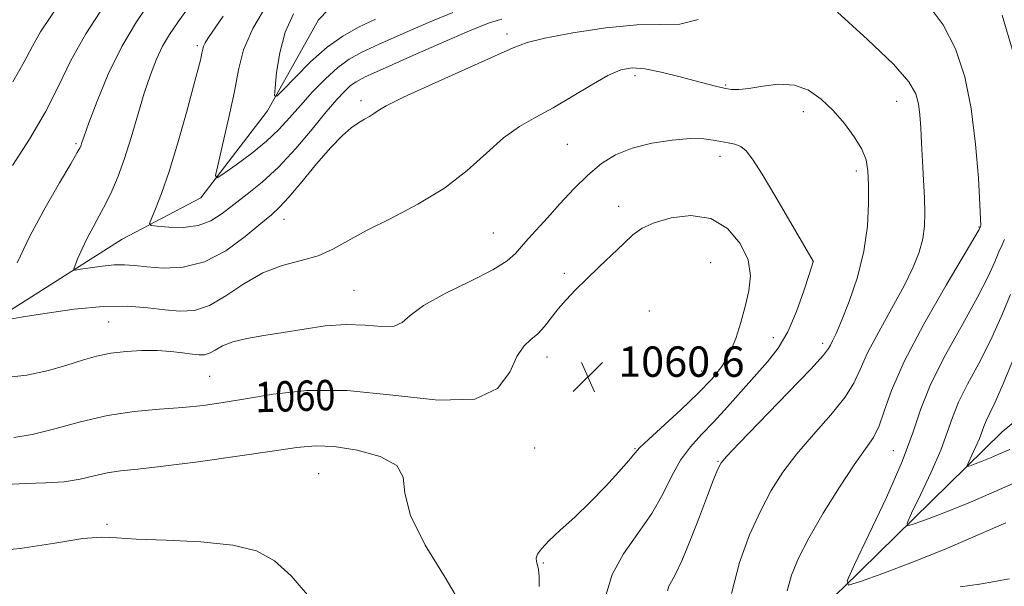
# Model space of a CAD drawing. Extents: x 2107300 to 2110200, y 359800 to 362700.
# Drawn here: x 2108059 to 2108319, y 360025 to 360174 of the extents above; entities that cross this region are included whole.
import ezdxf
from ezdxf.enums import TextEntityAlignment as Align

# ---------------------------------------------------------------- set-up
doc = ezdxf.new("R2010")
doc.units = 0
doc.header["$MEASUREMENT"] = 0
for name, color, linetype, lineweight in [('DTM HARD BREAKLINE', 7, 'Continuous', 0), ('DTM SPOT ELEVATION', 2, 'Continuous', 13), ('INDEX CONTOUR', 41, 'Continuous', 13), ('INDEX CONTOUR LABEL', 244, 'Continuous', 0), ('INTERMEDIATE CONTOUR', 44, 'Continuous', 0), ('SPOT ELEVATION', 7, 'Continuous', 0)]:
    doc.layers.add(name, color=color, linetype=linetype, lineweight=lineweight)
doc.styles.add('Style-ITALICS', font='ITALICS.shx')

# ---------------------------------------------------------------- blocks, each defined once
blk = doc.blocks.new('SPOT')
at = {"layer": 'SPOT ELEVATION'}
for p, q in [((-3.91, -3.91), (3.82, 3.81)), ((-1.65, 3.77), (1.72, -3.93))]:
    blk.add_line(p, q, dxfattribs=at)

msp = doc.modelspace()

# ---------------------------------------------------------------- linework, layer by layer
at = {"layer": 'DTM HARD BREAKLINE'}
for points in [[(2107973.25, 360066.69, 1063.64), (2108024.16, 360076.28, 1058.85), (2108052.62, 360095.4, 1055.91), (2108086.06, 360116.61, 1052.78), (2108106.76, 360127.54, 1050.43), (2108124.38, 360150.44, 1048.28), (2108137.81, 360174.42, 1046.03), (2108154.09, 360191.35, 1043.39), (2108179.71, 360203, 1040.74), (2108193.01, 360214.23, 1038.88), (2108208.64, 360250.75, 1035.75), (2108224.66, 360276.59, 1033.11), (2108243.37, 360326.89, 1025.38), (2108262.6, 360354.94, 1018.53)], [(2108249.338, 360000, 1053.311), (2108275.99, 360024.59, 1050.01), (2108318.03, 360065.84, 1044.83), (2108345.31, 360088.31, 1039.74), (2108361.02, 360103.91, 1037.93), (2108381.25, 360117.44, 1035.44), (2108402.01, 360129.84, 1032.45), (2108414.67, 360138.23, 1029.76), (2108428.57, 360157.86, 1027.76), (2108433.53, 360172, 1026.09), (2108428.35, 360187.31, 1025.21), (2108429.19, 360202.25, 1023.99), (2108437.5, 360210.34, 1022.23), (2108448.18, 360211.42, 1021.3), (2108462.56, 360206.26, 1020.07), (2108473.28, 360212.86, 1018.75), (2108485.82, 360223.92, 1017.38), (2108493.48, 360238.72, 1015.04), (2108500.28, 360248.21, 1013.76), (2108512.85, 360254.99, 1012.15), (2108520.93, 360266.91, 1009.95), (2108529.5, 360279.87, 1007.26), (2108535.51, 360288.22, 1005.54), (2108538.27, 360290.88, 1004.81)]]:
    msp.add_polyline3d(points, dxfattribs=at)
at = {"layer": 'DTM SPOT ELEVATION'}
for p in [(2108187.52, 360170.7, 1053.57), (2108105.83, 360167.62, 1052.31), (2108221.279, 360159.733, 1056.453), (2108245.12, 360157.31, 1055.84), (2108148.96, 360153.17, 1053.64), (2108290.25, 360152.95, 1054.82), (2108265.583, 360150.244, 1056.562), (2108073.88, 360141.82, 1056.23), (2108203.397, 360141.667, 1057.016), (2108243.681, 360138.489, 1058.525), (2108279.575, 360134.595, 1056.434), (2108216.975, 360125.252, 1059.343), (2108128.68, 360121.85, 1054.74), (2108183.88, 360118.23, 1057.09), (2108311.96, 360119.8, 1052.08), (2108241.16, 360110.42, 1061.63), (2108268.253, 360110.821, 1057.998), (2108202.6, 360107.65, 1059.58), (2108147.17, 360103.17, 1057.01), (2108225.061, 360097.682, 1061.452), (2108082.44, 360094.8, 1057.01), (2108257.695, 360090.651, 1058.725), (2108270.73, 360089.15, 1056.42), (2108198.05, 360085.53, 1060.57), (2108238.85, 360081.84, 1060.92), (2108109.13, 360080.46, 1058.97), (2108194.75, 360061.54, 1060.73), (2108221.21, 360061.37, 1060.12), (2108289.38, 360060.89, 1051.05), (2108243.11, 360058.08, 1056.11), (2108137.84, 360054.78, 1063.04), (2108082.04, 360041.47, 1063.78), (2108197.07, 360031.22, 1059.87)]:
    msp.add_point(p, dxfattribs=at)
at = {"layer": 'INDEX CONTOUR'}
for points in [[(2108057.196, 360158.12, 1060), (2108060.206, 360163.394, 1060), (2108062.366, 360167.499, 1060), (2108064.535, 360171.311, 1060), (2108067.365, 360175.572, 1060), (2108070.696, 360180.501, 1060), (2108074.162, 360186.184, 1060), (2108077.439, 360192.61, 1060), (2108080.377, 360199.392, 1060), (2108082.869, 360206.043, 1060), (2108084.799, 360212.136, 1060), (2108086.027, 360217.478, 1060), (2108086.405, 360221.933, 1060), (2108085.832, 360225.451, 1060), (2108084.398, 360228.33, 1060), (2108082.241, 360230.95, 1060), (2108079.474, 360233.74, 1060), (2108076.106, 360237.303, 1060), (2108072.122, 360242.289, 1060), (2108067.432, 360249.117, 1060), (2108061.651, 360257.287, 1060), (2108054.321, 360266.071, 1060)], [(2108173.219, 360176.364, 1050), (2108166.805, 360173.785, 1050), (2108159.907, 360170.794, 1050), (2108153.758, 360168.032, 1050), (2108149.253, 360165.93, 1050), (2108145.914, 360164.088, 1050), (2108142.926, 360161.897, 1050), (2108139.661, 360158.924, 1050), (2108136.256, 360155.443, 1050), (2108133.037, 360151.904, 1050), (2108130.196, 360148.647, 1050), (2108127.381, 360145.569, 1050), (2108124.109, 360142.458, 1050), (2108120.119, 360139.215, 1050), (2108116.064, 360136.204, 1050), (2108112.824, 360133.905, 1050), (2108111.075, 360132.807, 1050), (2108110.683, 360133.453, 1050), (2108111.314, 360136.395, 1050), (2108112.618, 360141.855, 1050), (2108114.192, 360148.723, 1050), (2108115.621, 360155.555, 1050), (2108116.697, 360161.309, 1050), (2108118.04, 360166.542, 1050), (2108120.479, 360172.209, 1050), (2108124.485, 360178.887, 1050)], [(2108320.924, 360165.813, 1050), (2108318.062, 360175.666, 1050)], [(2108196.006, 360025.014, 1060), (2108195.939, 360027.713, 1060), (2108195.775, 360029.494, 1060), (2108195.501, 360030.707, 1060), (2108195.255, 360031.619, 1060), (2108195.214, 360032.477, 1060), (2108195.57, 360033.524, 1060), (2108196.582, 360034.978, 1060), (2108198.524, 360037.05, 1060), (2108201.549, 360039.886, 1060), (2108205.34, 360043.365, 1060), (2108209.459, 360047.301, 1060), (2108213.475, 360051.443, 1060), (2108216.99, 360055.296, 1060), (2108219.609, 360058.302, 1060), (2108221.185, 360060.166, 1060), (2108222.549, 360061.655, 1060), (2108224.778, 360063.799, 1060), (2108233.31, 360071.663, 1060), (2108237.879, 360075.998, 1060), (2108241.476, 360079.691, 1060), (2108244.154, 360083.014, 1060), (2108246.183, 360086.459, 1060), (2108247.806, 360090.39, 1060), (2108249.147, 360094.639, 1060), (2108250.303, 360098.907, 1060), (2108251.274, 360102.981, 1060), (2108251.676, 360106.989, 1060), (2108251.033, 360111.147, 1060), (2108248.982, 360115.498, 1060), (2108245.629, 360119.399, 1060), (2108241.196, 360122.035, 1060), (2108236.002, 360122.842, 1060), (2108230.76, 360122.255, 1060), (2108226.278, 360120.964, 1060), (2108223.099, 360119.498, 1060), (2108220.691, 360117.763, 1060), (2108218.256, 360115.51, 1060), (2108211.786, 360109.323, 1060), (2108208.453, 360106.097, 1060), (2108205.57, 360103.232, 1060), (2108203.123, 360100.662, 1060), (2108201.008, 360098.227, 1060), (2108197.345, 360093.584, 1060), (2108195.582, 360091.694, 1060), (2108193.752, 360090.182, 1060), (2108191.906, 360088.432, 1060), (2108190.126, 360085.669, 1060), (2108188.236, 360081.517, 1060), (2108185.023, 360077.213, 1060), (2108179.017, 360074.395, 1060), (2108169.331, 360074.162, 1060), (2108157.422, 360075.469, 1060), (2108145.331, 360076.729, 1060), (2108134.734, 360076.733, 1060), (2108125.861, 360075.775, 1060), (2108118.576, 360074.522, 1060), (2108112.637, 360073.517, 1060), (2108107.37, 360072.797, 1060), (2108101.996, 360072.275, 1060), (2108095.908, 360071.831, 1060), (2108089.2, 360071.218, 1060), (2108082.143, 360070.156, 1060), (2108075.035, 360068.502, 1060), (2108068.288, 360066.65, 1060), (2108062.344, 360065.128, 1060), (2108057.453, 360064.343, 1060)], [(2108319.038, 360041.785, 1050), (2108303.034, 360034.907, 1050), (2108294.409, 360031.454, 1050), (2108286.57, 360028.492, 1050), (2108280.652, 360026.33, 1050), (2108277.54, 360025.39, 1050), (2108277.137, 360026.561, 1050), (2108279.095, 360030.846, 1050), (2108282.92, 360038.712, 1050), (2108287.518, 360048.489, 1050), (2108291.645, 360057.968, 1050), (2108294.446, 360065.534, 1050), (2108296.625, 360071.931, 1050), (2108299.273, 360078.499, 1050), (2108303.136, 360086.158, 1050), (2108307.561, 360094.158, 1050), (2108311.553, 360101.334, 1050), (2108314.344, 360106.781, 1050), (2108316.095, 360110.635, 1050), (2108317.2, 360113.292, 1050), (2108318.004, 360115.14, 1050), (2108318.67, 360116.535, 1050)]]:
    msp.add_polyline3d(points, dxfattribs=at)
at = {"layer": 'INTERMEDIATE CONTOUR'}
for points in [[(2108057.112, 360136.032, 1058), (2108061.589, 360143.017, 1058), (2108065.783, 360150.166, 1058), (2108069.248, 360156.996, 1058), (2108072.53, 360163.738, 1058), (2108076.426, 360170.801, 1058), (2108081.404, 360178.338, 1058)], [(2108058.361, 360110.42, 1056), (2108061.825, 360117.575, 1056), (2108065.735, 360124.869, 1056), (2108069.514, 360131.471, 1056), (2108072.496, 360136.522, 1056), (2108074.206, 360139.445, 1056), (2108074.942, 360140.796, 1056), (2108075.197, 360141.415, 1056), (2108075.434, 360142.14, 1056), (2108076.013, 360143.81, 1056), (2108077.266, 360147.26, 1056), (2108079.434, 360152.987, 1056), (2108082.391, 360160.118, 1056), (2108085.919, 360167.441, 1056), (2108089.782, 360173.969, 1056), (2108093.684, 360179.623, 1056)], [(2108237.85, 360174.501, 1054), (2108233.077, 360173.345, 1054), (2108228.071, 360173.207, 1054), (2108221.751, 360173.107, 1054), (2108213.533, 360172.304, 1054), (2108204.82, 360171.001, 1054), (2108197.511, 360169.642, 1054), (2108192.81, 360168.492, 1054), (2108189.138, 360167.112, 1054), (2108184.221, 360164.886, 1054), (2108167.757, 360157.535, 1054), (2108160.194, 360154.062, 1054), (2108155.643, 360151.769, 1054), (2108153.443, 360150.445, 1054), (2108152.325, 360149.645, 1054), (2108151.227, 360148.975, 1054), (2108149.908, 360148.24, 1054), (2108148.334, 360147.293, 1054), (2108146.444, 360145.954, 1054), (2108144.076, 360143.9, 1054), (2108141.041, 360140.772, 1054), (2108137.298, 360136.448, 1054), (2108133.388, 360131.742, 1054), (2108129.998, 360127.708, 1054), (2108127.548, 360125.046, 1054), (2108125.388, 360123.063, 1054), (2108122.601, 360120.715, 1054), (2108118.509, 360117.314, 1054), (2108113.388, 360113.59, 1054), (2108107.754, 360110.625, 1054), (2108102.109, 360109.216, 1054), (2108096.892, 360109.006, 1054), (2108092.532, 360109.353, 1054), (2108089.274, 360109.707, 1054), (2108086.635, 360109.898, 1054), (2108083.949, 360109.851, 1054), (2108080.777, 360109.534, 1054), (2108077.575, 360109.082, 1054), (2108075.024, 360108.672, 1054), (2108073.64, 360108.493, 1054), (2108073.275, 360108.777, 1054), (2108073.617, 360109.766, 1054), (2108074.394, 360111.611, 1054), (2108075.494, 360114.092, 1054), (2108076.846, 360116.898, 1054), (2108078.378, 360119.78, 1054), (2108080.016, 360122.75, 1054), (2108081.684, 360125.885, 1054), (2108083.327, 360129.291, 1054), (2108084.967, 360133.204, 1054), (2108086.649, 360137.89, 1054), (2108088.397, 360143.462, 1054), (2108090.16, 360149.416, 1054), (2108091.869, 360155.093, 1054), (2108093.48, 360159.969, 1054), (2108095.063, 360164.065, 1054), (2108096.711, 360167.538, 1054), (2108098.545, 360170.625, 1054), (2108100.785, 360173.891, 1054), (2108103.678, 360177.984, 1054)], [(2108261.355, 360023.879, 1052), (2108262.496, 360028.072, 1052), (2108264.316, 360032.503, 1052), (2108267.08, 360037.82, 1052), (2108270.883, 360044.361, 1052), (2108275.121, 360051.211, 1052), (2108279.019, 360057.142, 1052), (2108281.976, 360061.305, 1052), (2108284.089, 360064.365, 1052), (2108285.631, 360067.363, 1052), (2108286.97, 360071.268, 1052), (2108288.872, 360076.738, 1052), (2108292.197, 360084.356, 1052), (2108297.394, 360094.217, 1052), (2108303.26, 360104.471, 1052), (2108311.979, 360119.214, 1052), (2108312.345, 360119.957, 1052), (2108312.381, 360120.284, 1052), (2108312.349, 360121.817, 1052), (2108312.171, 360125.729, 1052), (2108311.767, 360132.733, 1052), (2108311.035, 360141.701, 1052), (2108309.871, 360151.044, 1052), (2108308.162, 360159.46, 1052), (2108305.758, 360166.785, 1052), (2108302.501, 360173.141, 1052), (2108298.303, 360178.721, 1052)], [(2108186.121, 360174.641, 1052), (2108184.858, 360174.308, 1052), (2108182.346, 360173.457, 1052), (2108177.634, 360171.578, 1052), (2108170.283, 360168.413, 1052), (2108161.917, 360164.708, 1052), (2108154.674, 360161.458, 1052), (2108150.144, 360159.391, 1052), (2108147.719, 360158.148, 1052), (2108146.241, 360157.102, 1052), (2108144.699, 360155.673, 1052), (2108142.666, 360153.476, 1052), (2108139.862, 360150.177, 1052), (2108136.126, 360145.637, 1052), (2108131.781, 360140.502, 1052), (2108127.268, 360135.618, 1052), (2108122.969, 360131.638, 1052), (2108119.022, 360128.46, 1052), (2108115.505, 360125.788, 1052), (2108112.412, 360123.417, 1052), (2108109.409, 360121.483, 1052), (2108106.076, 360120.207, 1052), (2108102.197, 360119.719, 1052), (2108098.349, 360119.769, 1052), (2108095.308, 360120.012, 1052), (2108093.666, 360120.24, 1052), (2108093.262, 360120.781, 1052), (2108093.752, 360122.099, 1052), (2108094.837, 360124.626, 1052), (2108096.405, 360128.662, 1052), (2108098.392, 360134.478, 1052), (2108100.683, 360142.034, 1052), (2108102.957, 360150.055, 1052), (2108104.842, 360156.958, 1052), (2108106.063, 360161.55, 1052), (2108106.735, 360164.207, 1052), (2108107.07, 360165.693, 1052), (2108107.27, 360166.686, 1052), (2108107.493, 360167.5, 1052), (2108107.886, 360168.357, 1052), (2108108.638, 360169.556, 1052), (2108112.655, 360175.425, 1052)], [(2108152.843, 360174.605, 1048), (2108148.379, 360172.489, 1048), (2108144.255, 360170.182, 1048), (2108140.103, 360167.213, 1048), (2108135.729, 360163.344, 1048), (2108131.634, 360159.291, 1048), (2108128.492, 360156.007, 1048), (2108126.785, 360154.306, 1048), (2108126.227, 360154.451, 1048), (2108126.339, 360156.568, 1048), (2108126.758, 360160.603, 1048), (2108127.58, 360165.794, 1048), (2108129.015, 360171.201, 1048), (2108131.169, 360176.066, 1048)], [(2108246.646, 360023.164, 1054), (2108248.792, 360031.344, 1054), (2108251.446, 360038.626, 1054), (2108254.29, 360044.94, 1054), (2108257.121, 360050.314, 1054), (2108260.192, 360055.16, 1054), (2108263.873, 360059.986, 1054), (2108268.322, 360065.133, 1054), (2108272.859, 360070.262, 1054), (2108276.592, 360074.865, 1054), (2108278.944, 360078.665, 1054), (2108280.596, 360082.298, 1054), (2108282.547, 360086.631, 1054), (2108285.497, 360092.228, 1054), (2108288.974, 360098.45, 1054), (2108292.211, 360104.355, 1054), (2108294.601, 360109.223, 1054), (2108296.165, 360113.209, 1054), (2108297.086, 360116.685, 1054), (2108297.536, 360120.018, 1054), (2108297.646, 360123.53, 1054), (2108297.541, 360127.535, 1054), (2108297.33, 360132.209, 1054), (2108297.071, 360137.169, 1054), (2108296.809, 360141.894, 1054), (2108296.571, 360145.969, 1054), (2108296.309, 360149.405, 1054), (2108295.96, 360152.32, 1054), (2108295.295, 360154.966, 1054), (2108293.441, 360158.136, 1054), (2108289.361, 360162.755, 1054), (2108282.555, 360169.309, 1054), (2108274.654, 360176.515, 1054)], [(2108229.829, 360023.922, 1056), (2108230.17, 360025.128, 1056), (2108230.831, 360026.357, 1056), (2108231.93, 360028.336, 1056), (2108233.584, 360031.823, 1056), (2108235.808, 360037.211, 1056), (2108238.229, 360043.432, 1056), (2108240.377, 360049.052, 1056), (2108241.889, 360052.961, 1056), (2108242.837, 360055.34, 1056), (2108243.404, 360056.691, 1056), (2108243.923, 360057.639, 1056), (2108245.333, 360059.28, 1056), (2108248.726, 360062.83, 1056), (2108261.628, 360076.159, 1056), (2108267.552, 360082.368, 1056), (2108270.913, 360086.055, 1056), (2108272.287, 360087.802, 1056), (2108272.781, 360088.713, 1056), (2108273.34, 360089.807, 1056), (2108274.271, 360091.746, 1056), (2108275.722, 360095.104, 1056), (2108277.728, 360100.232, 1056), (2108279.864, 360106.596, 1056), (2108281.593, 360113.441, 1056), (2108282.52, 360120.074, 1056), (2108282.812, 360126.047, 1056), (2108282.778, 360130.977, 1056), (2108282.624, 360134.654, 1056), (2108282.142, 360137.57, 1056), (2108281.021, 360140.393, 1056), (2108279.052, 360143.627, 1056), (2108276.43, 360147.112, 1056), (2108273.452, 360150.528, 1056), (2108270.338, 360153.555, 1056), (2108266.999, 360155.896, 1056), (2108263.268, 360157.256, 1056), (2108259.101, 360157.484, 1056), (2108254.925, 360157.006, 1056), (2108251.293, 360156.389, 1056), (2108248.591, 360156.091, 1056), (2108246.56, 360156.129, 1056), (2108244.781, 360156.407, 1056), (2108242.847, 360156.855, 1056), (2108240.404, 360157.502, 1056), (2108237.109, 360158.404, 1056), (2108232.811, 360159.552, 1056), (2108228.12, 360160.7, 1056), (2108223.832, 360161.542, 1056), (2108220.476, 360161.792, 1056), (2108217.506, 360161.253, 1056), (2108214.107, 360159.753, 1056), (2108209.703, 360157.246, 1056), (2108204.674, 360154.21, 1056), (2108199.642, 360151.249, 1056), (2108195.075, 360148.764, 1056), (2108190.827, 360146.335, 1056), (2108186.603, 360143.335, 1056), (2108182.102, 360139.34, 1056), (2108177.013, 360134.724, 1056), (2108171.018, 360130.06, 1056), (2108164.026, 360125.826, 1056), (2108156.828, 360122.108, 1056), (2108150.436, 360118.895, 1056), (2108145.549, 360116.179, 1056), (2108141.604, 360113.966, 1056), (2108137.723, 360112.267, 1056), (2108133.229, 360110.994, 1056), (2108128.249, 360109.674, 1056), (2108123.113, 360107.733, 1056), (2108118.109, 360104.846, 1056), (2108113.378, 360101.671, 1056), (2108109.023, 360099.11, 1056), (2108105.076, 360097.839, 1056), (2108101.28, 360097.626, 1056), (2108097.309, 360098.01, 1056), (2108092.836, 360098.558, 1056), (2108087.529, 360098.942, 1056), (2108081.056, 360098.864, 1056), (2108073.384, 360098.141, 1056), (2108065.672, 360097.058, 1056), (2108059.382, 360096.016, 1056), (2108055.578, 360095.331, 1056)], [(2108213.557, 360022.697, 1058), (2108215.216, 360028.223, 1058), (2108218.228, 360033.637, 1058), (2108221.986, 360038.991, 1058), (2108225.644, 360044.263, 1058), (2108228.568, 360049.397, 1058), (2108230.971, 360054.187, 1058), (2108233.275, 360058.393, 1058), (2108235.837, 360061.899, 1058), (2108238.748, 360065.092, 1058), (2108242.031, 360068.486, 1058), (2108245.659, 360072.433, 1058), (2108256.154, 360084.269, 1058), (2108258.971, 360087.885, 1058), (2108261.509, 360092.184, 1058), (2108263.814, 360097.508, 1058), (2108265.754, 360102.964, 1058), (2108267.155, 360107.344, 1058), (2108268.189, 360110.678, 1058), (2108268.223, 360110.829, 1058), (2108262.32, 360120.957, 1058), (2108258.362, 360127.704, 1058), (2108254.745, 360133.767, 1058), (2108252.235, 360137.754, 1058), (2108250.547, 360139.943, 1058), (2108249.135, 360141.035, 1058), (2108247.558, 360141.642, 1058), (2108245.787, 360142.026, 1058), (2108243.899, 360142.363, 1058), (2108241.877, 360142.768, 1058), (2108239.343, 360143.099, 1058), (2108235.826, 360143.155, 1058), (2108231.073, 360142.77, 1058), (2108225.692, 360141.919, 1058), (2108220.507, 360140.617, 1058), (2108216.138, 360138.853, 1058), (2108212.373, 360136.533, 1058), (2108208.796, 360133.541, 1058), (2108205.106, 360129.864, 1058), (2108201.463, 360125.919, 1058), (2108198.142, 360122.226, 1058), (2108193.097, 360116.74, 1058), (2108191.286, 360114.7, 1058), (2108189.701, 360112.86, 1058), (2108187.509, 360110.921, 1058), (2108183.73, 360108.557, 1058), (2108177.841, 360105.574, 1058), (2108171.155, 360102.287, 1058), (2108165.449, 360099.138, 1058), (2108161.969, 360096.523, 1058), (2108159.853, 360094.641, 1058), (2108157.715, 360093.642, 1058), (2108154.452, 360093.554, 1058), (2108150.119, 360093.909, 1058), (2108145.057, 360094.115, 1058), (2108139.592, 360093.732, 1058), (2108133.993, 360092.921, 1058), (2108128.512, 360091.996, 1058), (2108123.399, 360091.19, 1058), (2108118.888, 360090.427, 1058), (2108115.212, 360089.552, 1058), (2108112.511, 360088.479, 1058), (2108110.574, 360087.394, 1058), (2108109.095, 360086.551, 1058), (2108107.776, 360086.14, 1058), (2108106.33, 360086.102, 1058), (2108104.474, 360086.311, 1058), (2108101.984, 360086.645, 1058), (2108098.886, 360086.988, 1058), (2108095.264, 360087.226, 1058), (2108091.237, 360087.257, 1058), (2108087.061, 360087.039, 1058), (2108083.024, 360086.545, 1058), (2108079.298, 360085.759, 1058), (2108075.583, 360084.708, 1058), (2108071.459, 360083.435, 1058), (2108066.589, 360082.031, 1058), (2108060.943, 360080.802, 1058), (2108054.57, 360080.101, 1058)], [(2108322.31, 360052.842, 1048), (2108315.916, 360050.006, 1048), (2108309.659, 360047.267, 1048), (2108303.791, 360044.872, 1048), (2108298.771, 360042.955, 1048), (2108295.111, 360041.614, 1048), (2108293.204, 360041.038, 1048), (2108292.956, 360041.756, 1048), (2108294.157, 360044.383, 1048), (2108296.502, 360049.207, 1048), (2108299.321, 360055.201, 1048), (2108301.852, 360061.013, 1048), (2108303.569, 360065.652, 1048), (2108304.905, 360069.575, 1048), (2108306.529, 360073.602, 1048), (2108308.93, 360078.383, 1048), (2108311.869, 360083.881, 1048), (2108314.931, 360089.89, 1048), (2108317.753, 360096.133, 1048), (2108320.211, 360102.056, 1048)], [(2108320.102, 360061.193, 1046), (2108317.311, 360060.015, 1046), (2108314.94, 360058.985, 1046), (2108312.775, 360058.101, 1046), (2108310.922, 360057.393, 1046), (2108309.571, 360056.899, 1046), (2108308.867, 360056.686, 1046), (2108308.776, 360056.951, 1046), (2108309.219, 360057.921, 1046), (2108310.084, 360059.701, 1046), (2108311.125, 360061.913, 1046), (2108312.059, 360064.059, 1046), (2108312.693, 360065.771, 1046), (2108313.186, 360067.219, 1046), (2108313.785, 360068.705, 1046), (2108314.724, 360070.607, 1046), (2108316.178, 360073.603, 1046), (2108318.308, 360078.445, 1046), (2108321.162, 360085.485, 1046)], [(2108175.821, 360019.538, 1062), (2108171.185, 360027.428, 1062), (2108165.957, 360035.973, 1062), (2108162.012, 360043.74, 1062), (2108160.553, 360049.627, 1062), (2108160.083, 360053.84, 1062), (2108158.428, 360056.912, 1062), (2108154.059, 360059.277, 1062), (2108148.011, 360060.975, 1062), (2108141.96, 360061.945, 1062), (2108137.029, 360062.159, 1062), (2108132.122, 360061.712, 1062), (2108125.588, 360060.732, 1062), (2108116.41, 360059.378, 1062), (2108106.104, 360057.939, 1062), (2108096.818, 360056.738, 1062), (2108090.165, 360055.993, 1062), (2108085.611, 360055.506, 1062), (2108082.089, 360054.978, 1062), (2108078.667, 360054.202, 1062), (2108074.968, 360053.346, 1062), (2108070.754, 360052.672, 1062), (2108065.884, 360052.355, 1062), (2108060.626, 360052.209, 1062), (2108055.343, 360051.96, 1062)], [(2108135.459, 360022.253, 1064), (2108130.592, 360027.837, 1064), (2108126.215, 360031.836, 1064), (2108121.489, 360034.412, 1064), (2108115.221, 360035.941, 1064), (2108106.758, 360036.78, 1064), (2108097.595, 360037.223, 1064), (2108089.764, 360037.545, 1064), (2108084.598, 360037.915, 1064), (2108080.633, 360038.075, 1064), (2108075.703, 360037.661, 1064), (2108068.249, 360036.486, 1064), (2108059.127, 360035.077, 1064), (2108049.795, 360034.14, 1064)], [(2108320.001, 360027.052, 1052), (2108312.062, 360025.671, 1052), (2108306.996, 360024.926, 1052)]]:
    msp.add_polyline3d(points, dxfattribs=at)

# ---------------------------------------------------------------- block references
at = {"layer": 'SPOT ELEVATION'}
msp.add_blockref('SPOT', (2108208.813, 360080.332, 1060.571), dxfattribs=at)

# ---------------------------------------------------------------- texts
at = {"layer": 'INDEX CONTOUR LABEL', "style": 'Style-ITALICS', "width": 0.875}
msp.add_text('1060', height=8, rotation=1.7, dxfattribs=at).set_placement((2108121.057, 360074.949, 1060), align=Align.MIDDLE_LEFT)
at = {"layer": 'SPOT ELEVATION', "style": 'Style-ITALICS'}
msp.add_text('1060.6', height=8, dxfattribs=at).set_placement((2108216.813, 360080.332, 1060.571))

doc.saveas('drawing.dxf')
